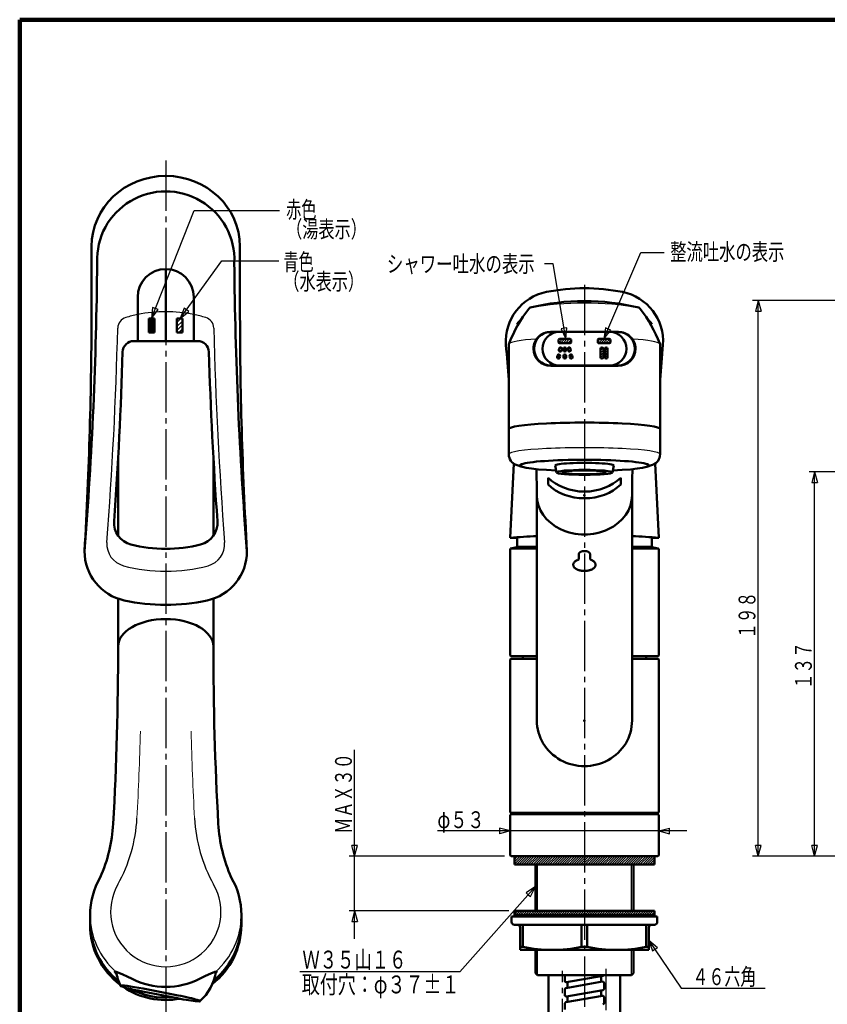
# Model space of a CAD drawing. Extents: x -187 to 197, y -139 to 138.
# Drawn here: x -187 to -42, y -38 to 138 of the extents above; entities that cross this region are included whole.
import ezdxf
from ezdxf.enums import TextEntityAlignment as Align

# ---------------------------------------------------------------- set-up
doc = ezdxf.new("R2010")
doc.units = 0
doc.header["$MEASUREMENT"] = 0
doc.linetypes.add('CENTER', pattern=[12, 9, -1, 1, -1])
for name, color, linetype in [('1', 7, 'CONTINUOUS'), ('2', 7, 'CONTINUOUS'), ('3', 7, 'CONTINUOUS')]:
    doc.layers.add(name, color=color, linetype=linetype)
doc.styles.get("Standard").update_dxf_attribs({"font": 'txt', "bigfont": 'BIGFONT'})
doc.dimstyles.get("Standard").update_dxf_attribs({"dimtxt": 3, "dimasz": 2, "dimexe": 2, "dimexo": 1, "dimgap": 0.5, "dimtad": 1, "dimdec": 0, "dimzin": 0, "dimdsep": 46, "dimtxsty": 'STANDARD', "dimcen": 0.09, "dimadec": 0, "dimazin": 0, "dimtfac": 1, "dimtdec": 4, "dimtofl": 0, "dimtmove": 0, "dimatfit": 3, "dimfxl": 1, "dimtolj": 1, "dimtzin": 0, "dimarcsym": 0})
pattern_1 = [(45, (0, 0), (-0.212132, 0.212132), [])]

# ---------------------------------------------------------------- blocks, each defined once
blk = doc.blocks.new('*D0')
at = {"layer": '3', "lineweight": 25}
for p, q in [((-126.721046, -26.673794), (-126.721046, 7.076631)), ((-126.721046, -11.923369), (-127.238685, -9.991518)), ((-126.203408, -9.991518), (-127.238685, -9.991518)), ((-126.721046, -11.923369), (-126.203408, -9.991518)), ((-99.953333, -11.923369), (-127.721046, -11.923369)), ((-99.203667, -21.673794), (-127.721046, -21.673794)), ((-126.721046, -21.673794), (-127.238685, -23.605646)), ((-126.721046, -21.673794), (-126.203408, -23.605646)), ((-127.238685, -23.605646), (-126.203408, -23.605646))]:
    blk.add_line(p, q, dxfattribs=at)
blk = doc.blocks.new('*D1')
at = {"layer": '3', "lineweight": 25}
for p, q in [((-98.953333, -7.40889), (-100.885184, -6.891252)), ((-100.885184, -6.891252), (-100.885184, -7.926528)), ((-72.453333, -7.40889), (-70.521481, -6.891252)), ((-70.521481, -7.926528), (-70.521481, -6.891252)), ((-67.453333, -7.40889), (-111.953333, -7.40889)), ((-98.953333, -7.40889), (-100.885184, -7.926528)), ((-72.453333, -7.40889), (-70.521481, -7.926528))]:
    blk.add_line(p, q, dxfattribs=at)
blk = doc.blocks.new('*D2')
at = {"layer": '3', "lineweight": 25}
for p, q in [((-27.99863, 56.748365), (-45.620373, 56.748365)), ((-44.620373, 56.748365), (-45.138011, 54.816513)), ((-44.620373, -11.923369), (-44.620373, 56.748365)), ((-44.620373, 56.748365), (-44.102735, 54.816513)), ((-45.138011, 54.816513), (-44.102735, 54.816513)), ((-44.620373, -11.923369), (-45.138011, -9.991518)), ((-44.102735, -9.991518), (-45.138011, -9.991518)), ((-44.620373, -11.923369), (-44.102735, -9.991518)), ((79.696788, -11.923369), (-45.620373, -11.923369))]:
    blk.add_line(p, q, dxfattribs=at)
blk = doc.blocks.new('*D10')
at = {"layer": '3', "lineweight": 25}
for p, q in [((-29.768478, 87.364136), (-55.681931, 87.364136)), ((-54.681931, 87.364136), (-55.199569, 85.432285)), ((-54.681931, -11.923369), (-54.681931, 87.364136)), ((-54.681931, 87.364136), (-54.164292, 85.432285)), ((-55.199569, 85.432285), (-54.164292, 85.432285)), ((-54.681931, -11.923369), (-55.199569, -9.991518)), ((-54.164292, -9.991518), (-55.199569, -9.991518)), ((-54.681931, -11.923369), (-54.164292, -9.991518)), ((79.696788, -11.923369), (-55.681931, -11.923369))]:
    blk.add_line(p, q, dxfattribs=at)
blk.add_text('１３７', height=3, rotation=90, dxfattribs=at).set_placement((-45.120373, 17.912498), (-45.120373, 26.312498), align=Align.FIT)

msp = doc.modelspace()

# ---------------------------------------------------------------- hatches: boundary and pattern name
at = {"layer": '2', "lineweight": 25}
h = msp.add_hatch(dxfattribs=at)
h.set_pattern_fill('_U', color=256, angle=45, style=0, pattern_type=0)
h.set_pattern_definition([(45, (0, 0), (-0.070711, 0.070711), [])])
h.paths.add_polyline_path([(-162.441526, 84.106668), (-163.441526, 84.106668), (-163.441526, 81.606668), (-162.441526, 81.606668)])
h = msp.add_hatch(dxfattribs=at)
h.set_pattern_fill('_U', color=256, angle=45, style=0, pattern_type=0)
h.set_pattern_definition([(45, (0, 0), (-0.353553, 0.353553), [])])
h.paths.add_polyline_path([(-157.441526, 84.106668), (-158.441526, 84.106668), (-158.441526, 81.606668), (-157.441526, 81.606668)])
h = msp.add_hatch(dxfattribs=at)
h.set_pattern_fill('_U', color=256, angle=45, style=0, pattern_type=0)
h.set_pattern_definition(pattern_1)
edge = h.paths.add_edge_path()
edge.add_line((-83.128333, 79.723529), (-81.278333, 79.723529))
edge.add_arc((-81.278333, 79.973529), 0.25, 270, 323.130102)
edge.add_line((-81.078333, 79.823529), (-81.078333, 80.373529))
edge.add_arc((-81.278333, 80.223529), 0.25, 36.869898, 90)
edge.add_line((-81.278333, 80.473529), (-83.128333, 80.473529))
edge.add_arc((-83.128333, 80.223529), 0.25, 90, 143.130102)
edge.add_line((-83.328333, 80.373529), (-83.328333, 79.823529))
edge.add_arc((-83.128333, 79.973529), 0.25, 216.869898, 270)
h = msp.add_hatch(dxfattribs=at)
h.set_pattern_fill('_U', color=256, angle=45, style=0, pattern_type=0)
h.set_pattern_definition(pattern_1)
edge = h.paths.add_edge_path()
edge.add_arc((-90.290552, 77.46501), 0.25, 345, 165)
edge.add_line((-90.532033, 77.529715), (-90.596738, 77.288233))
edge.add_arc((-90.355257, 77.223529), 0.25, 165, 345)
edge.add_line((-90.113775, 77.158824), (-90.04907, 77.400305))
h = msp.add_hatch(dxfattribs=at)
h.set_pattern_fill('_U', color=256, angle=45, style=0, pattern_type=0)
h.set_pattern_definition(pattern_1)
edge = h.paths.add_edge_path()
edge.add_arc((-89.203333, 78.473529), 0.25, 180, 0)
edge.add_line((-88.953333, 78.473529), (-88.953333, 78.723529))
edge.add_arc((-89.203333, 78.723529), 0.25, 0, 180)
edge.add_line((-89.453333, 78.723529), (-89.453333, 78.473529))
h = msp.add_hatch(dxfattribs=at)
h.set_pattern_fill('_U', color=256, angle=45, style=0, pattern_type=0)
h.set_pattern_definition(pattern_1)
edge = h.paths.add_edge_path()
edge.add_arc((-88.388628, 78.482047), 0.25, 195, 15)
edge.add_line((-88.147147, 78.546752), (-88.211851, 78.788233))
edge.add_arc((-88.453333, 78.723529), 0.25, 15, 195)
edge.add_line((-88.694814, 78.658824), (-88.63011, 78.417342))
h = msp.add_hatch(dxfattribs=at)
h.set_pattern_fill('_U', color=256, angle=45, style=0, pattern_type=0)
h.set_pattern_definition(pattern_1)
h.paths.add_polyline_path([(-73.203333, -13.423369), (-98.203333, -13.423369), (-98.203333, -11.923369), (-73.203333, -11.923369)])
h = msp.add_hatch(dxfattribs=at)
h.set_pattern_fill('_U', color=256, angle=45, style=0, pattern_type=0)
h.set_pattern_definition(pattern_1)
h.paths.add_polyline_path([(-98.203667, -21.673794), (-73.203667, -21.673794), (-73.203667, -22.423794), (-98.203667, -22.423794)])

# ---------------------------------------------------------------- linework, layer by layer
at = {"layer": '1', "lineweight": 100}
for q in [(197.491193, 137.514384), (-186.510785, -138.985941)]:
    msp.add_line((-186.510785, 137.514384), q, dxfattribs=at)
at = {"layer": '2', "linetype": 'CENTER', "lineweight": 25}
for p, q in [((-160.441526, 112.347961), (-160.441526, -48.172531)), ((-85.703333, 90.141335), (-85.703333, -104.907669)), ((-89.600333, -94.423369), (-89.600333, -32.419274)), ((-81.806333, -99.423369), (-81.806333, -32.066906))]:
    msp.add_line(p, q, dxfattribs=at)
at = {"layer": '2', "lineweight": 50}
for p, q in [((-173.691526, 96.994005), (-173.691526, 84.38103)), ((-147.191526, 96.994005), (-147.191526, 85.842435)), ((-160.441526, 92.970822), (-160.441526, 80.106668)), ((-165.441526, 87.970822), (-165.441526, 80.106668)), ((-155.441526, 87.970822), (-155.441526, 80.106668)), ((-163.441526, 84.106668), (-163.441526, 81.606668)), ((-162.441526, 84.106668), (-163.441526, 84.106668)), ((-162.441526, 84.106668), (-162.441526, 81.606668)), ((-158.441526, 84.106668), (-158.441526, 81.606668)), ((-158.441526, 84.106668), (-157.441526, 84.106668)), ((-157.441526, 84.106668), (-157.441526, 81.606668)), ((-162.441526, 81.606668), (-163.441526, 81.606668)), ((-158.441526, 81.606668), (-157.441526, 81.606668)), ((-79.703333, 81.723529), (-91.715992, 81.723529)), ((-79.703333, 81.723529), (-91.715992, 81.723529)), ((-154.749014, 80.106668), (-166.134039, 80.106668)), ((-99.203333, 64.361305), (-99.203333, 79.459183)), ((-90.328333, 80.373529), (-90.328333, 79.823529)), ((-88.278333, 80.473529), (-90.128333, 80.473529)), ((-88.278333, 79.723529), (-90.128333, 79.723529)), ((-88.078333, 80.373529), (-88.078333, 79.823529)), ((-83.328333, 80.373529), (-83.328333, 79.823529)), ((-81.278333, 80.473529), (-83.128333, 80.473529)), ((-81.278333, 79.723529), (-83.128333, 79.723529)), ((-81.078333, 80.373529), (-81.078333, 79.823529)), ((-72.203333, 64.361305), (-72.203333, 79.459183)), ((-90.596738, 77.288233), (-90.532033, 77.529715)), ((-90.259519, 78.546752), (-90.194814, 78.788233)), ((-90.113775, 77.158824), (-90.04907, 77.400305)), ((-89.776556, 78.417342), (-89.711851, 78.658824)), ((-89.453333, 78.473529), (-89.453333, 78.723529)), ((-89.453333, 77.223529), (-89.453333, 77.473529)), ((-88.953333, 78.473529), (-88.953333, 78.723529)), ((-88.953333, 77.223529), (-88.953333, 77.473529)), ((-88.694814, 78.658824), (-88.63011, 78.417342)), ((-88.357595, 77.400305), (-88.292891, 77.158824)), ((-88.211851, 78.788233), (-88.147147, 78.546752)), ((-87.874632, 77.529715), (-87.809928, 77.288233)), ((-82.828333, 78.723529), (-82.828333, 77.223529)), ((-82.328333, 78.723529), (-82.328333, 77.223529)), ((-82.078333, 78.723529), (-82.078333, 77.223529)), ((-81.578333, 78.723529), (-81.578333, 77.223529)), ((-79.690674, 75.748903), (-91.715992, 75.748903)), ((-79.691536, 75.647984), (-91.715129, 75.647984)), ((-79.691536, 75.647984), (-91.715129, 75.647984)), ((-99.203333, 59.878429), (-99.203333, 64.361305)), ((-72.203333, 64.361305), (-72.203333, 59.878429)), ((-168.941526, 45.325823), (-168.941526, 59.364579)), ((-151.941526, 45.325823), (-151.941526, 59.364579)), ((-98.952947, 44.975691), (-98.306479, 58.215073)), ((-72.452947, 44.975691), (-73.099439, 58.215565)), ((-96.867775, 57.645695), (-97.874847, 58.000957)), ((-90.703333, 56.64103), (-90.923583, 57.886039)), ((-80.703333, 56.64103), (-80.483083, 57.886039)), ((-73.531914, 58.000923), (-74.538995, 57.645658)), ((-92.203333, 54.482309), (-92.203333, 55.68804)), ((-79.203333, 54.482309), (-79.203333, 55.68804)), ((-94.203333, 12.304338), (-94.203333, 52.512766)), ((-77.203333, 12.304338), (-77.203333, 52.512766)), ((-98.953447, 44.975691), (-97.703833, 44.975691)), ((-98.953447, 44.975691), (-97.703833, 44.975691)), ((-98.952947, 44.975691), (-97.703333, 44.975691)), ((-97.703333, 43.405206), (-97.703333, 45.059411)), ((-73.703833, 44.975691), (-72.453447, 44.975691)), ((-73.703333, 43.405206), (-73.703333, 45.059411)), ((-72.452947, 44.975691), (-73.703333, 44.975691)), ((-98.953333, 23.926631), (-98.953333, 42.943737)), ((-94.203333, 43.022312), (-98.915187, 43.022312)), ((-97.779678, 43.308044), (-98.876987, 43.040899)), ((-94.203333, 43.326631), (-97.741479, 43.326631)), ((-77.203333, 43.326631), (-73.665187, 43.326631)), ((-77.203333, 43.022312), (-72.491479, 43.022312)), ((-73.626987, 43.308044), (-72.529678, 43.040899)), ((-72.453333, 23.926631), (-72.453333, 42.943737)), ((-86.703329, 42.037727), (-86.703333, 41.075934)), ((-84.703335, 42.037183), (-84.703333, 41.075934)), ((-168.941526, 25.561479), (-168.941526, 34.073929)), ((-151.941526, 25.561479), (-151.941526, 34.073929)), ((-98.953333, 23.926631), (-98.853333, 23.826631)), ((-98.953333, 23.226631), (-98.853333, 23.326631)), ((-98.953333, -4.073369), (-98.953333, 23.226631)), ((-98.853333, 23.826631), (-94.203333, 23.826631)), ((-98.853333, 23.326631), (-94.203333, 23.326631)), ((-96.728333, 23.826631), (-96.728333, 23.326631)), ((-77.203333, 23.826631), (-72.553333, 23.826631)), ((-77.203333, 23.326631), (-72.553333, 23.326631)), ((-74.678333, 23.826631), (-74.678333, 23.326631)), ((-72.553333, 23.826631), (-72.453333, 23.926631)), ((-72.553333, 23.326631), (-72.453333, 23.226631)), ((-72.453333, -4.073369), (-72.453333, 23.226631)), ((-98.853333, -4.173369), (-98.953333, -4.073369)), ((-98.953333, -4.573369), (-98.803333, -4.423369)), ((-98.953333, -11.773369), (-98.953333, -4.573369)), ((-72.553333, -4.173369), (-98.853333, -4.173369)), ((-72.603333, -4.423369), (-98.803333, -4.423369)), ((-98.203333, -4.173369), (-98.203333, -4.423369)), ((-73.203333, -4.173369), (-73.203333, -4.423369)), ((-72.603333, -4.423369), (-72.453333, -4.573369)), ((-72.553333, -4.173369), (-72.453333, -4.073369)), ((-72.453333, -11.773369), (-72.453333, -4.573369)), ((-98.953333, -11.773369), (-98.803333, -11.923369)), ((-98.953333, -11.773369), (-98.803333, -11.923369)), ((-72.603333, -11.923369), (-98.803333, -11.923369)), ((-72.603333, -11.923369), (-98.803333, -11.923369)), ((-98.203333, -11.923369), (-98.203333, -13.423369)), ((-73.203333, -11.923369), (-73.203333, -13.423369)), ((-72.453333, -11.773369), (-72.603333, -11.923369)), ((-72.453333, -11.773369), (-72.603333, -11.923369)), ((-98.203333, -13.423369), (-73.203333, -13.423369)), ((-94.453333, -21.673794), (-94.453333, -13.423369)), ((-76.953333, -21.673794), (-76.953333, -13.423369)), ((-173.941526, -22.433939), (-173.941526, -24.170457)), ((-146.941526, -22.433939), (-146.941526, -24.170457)), ((-72.703667, -22.673794), (-98.703667, -22.673794)), ((-98.703667, -23.673794), (-98.703667, -22.673794)), ((-98.203667, -21.673794), (-98.203667, -22.673794)), ((-98.203667, -21.673794), (-73.203667, -21.673794)), ((-98.203667, -22.423794), (-73.203667, -22.423794)), ((-73.203667, -21.673794), (-73.203667, -22.673794)), ((-72.703667, -23.673794), (-72.703667, -22.673794)), ((-73.203667, -24.173794), (-98.203667, -24.173794)), ((-96.703667, -28.127794), (-96.703667, -24.173794)), ((-86.203667, -28.127794), (-86.203667, -24.173794)), ((-85.203667, -28.127794), (-85.203667, -24.173794)), ((-74.703667, -28.127794), (-74.703667, -24.173794)), ((-97.203667, -28.673794), (-97.203667, -24.673794)), ((-74.203667, -28.673794), (-74.203667, -24.673794)), ((-96.703667, -28.127794), (-97.203667, -28.127794)), ((-85.203667, -28.127794), (-86.203667, -28.127794)), ((-74.203667, -28.127794), (-74.703667, -28.127794)), ((-74.203667, -28.673794), (-97.203667, -28.673794)), ((-94.453333, -32.823369), (-94.453333, -28.673794)), ((-76.953333, -32.823369), (-76.953333, -28.673794)), ((-94.103333, -33.173369), (-94.453333, -32.823369)), ((-94.103333, -33.173369), (-77.303333, -33.173369)), ((-92.100333, -33.173369), (-92.100333, -50.923369)), ((-89.203401, -34.208165), (-89.203401, -33.173369)), ((-82.409989, -33.308242), (-88.909989, -34.454367)), ((-82.703401, -34.375905), (-82.703401, -33.360478)), ((-79.306333, -33.173369), (-79.306333, -55.923369)), ((-77.303333, -33.173369), (-76.953333, -32.823369)), ((-82.496813, -34.339412), (-88.996813, -35.485537)), ((-88.703401, -35.433867), (-88.703401, -34.41844)), ((-82.203401, -35.60104), (-82.203401, -34.585613)), ((-158.35399, -37.30545), (-164.56769, -36.097629)), ((-164.467909, -35.584302), (-158.254209, -36.792123)), ((-89.203401, -36.747165), (-89.203401, -35.731739)), ((-82.496813, -36.878412), (-88.996813, -38.024537)), ((-82.409989, -35.847242), (-88.909989, -36.993367)), ((-82.703401, -36.914905), (-82.703401, -35.899478)), ((-89.203401, -39.286165), (-89.203401, -38.270739)), ((-88.703401, -37.972867), (-88.703401, -36.95744)), ((-82.203401, -38.14004), (-82.203401, -37.124613))]:
    msp.add_line(p, q, dxfattribs=at)
at = {"layer": '2', "lineweight": 25}
for p, q in [((-90.328333, 80.197057), (-90.051861, 80.473529)), ((-90.304741, 79.796384), (-89.627597, 80.473529)), ((-89.953333, 79.723529), (-89.203333, 80.473529)), ((-89.529069, 79.723529), (-88.779069, 80.473529)), ((-89.104805, 79.723529), (-88.354805, 80.473529)), ((-88.680541, 79.723529), (-88.078333, 80.325736)), ((-88.255204, 79.724601), (-88.078333, 79.901472)), ((-90.242181, 78.611457), (-89.888628, 78.96501)), ((-90.155887, 78.273487), (-89.703345, 78.726029)), ((-89.453333, 77.473529), (-89.203333, 77.723529)), ((-89.413874, 77.088723), (-88.962389, 77.540208)), ((-88.357595, 77.529715), (-88.180819, 77.706491)), ((-88.295285, 77.167761), (-87.890448, 77.572598)), ((-82.367792, 78.858334), (-82.828333, 78.397793)), ((-82.328333, 78.473529), (-82.828333, 77.973529)), ((-82.328333, 78.049264), (-82.828333, 77.549264)), ((-82.8138, 77.139533), (-82.328333, 77.625)), ((-82.782296, 78.868094), (-82.722898, 78.927492)), ((-81.617792, 78.858334), (-82.078333, 78.397793)), ((-81.578333, 78.473529), (-82.078333, 77.973529)), ((-81.578333, 78.049264), (-82.078333, 77.549264)), ((-82.0638, 77.139533), (-81.578333, 77.625)), ((-82.032296, 78.868094), (-81.972898, 78.927492)), ((-89.058768, 77.019565), (-88.99937, 77.078964)), ((-88.06489, 76.973892), (-87.801773, 77.237009)), ((-82.554392, 76.974678), (-82.329482, 77.199587)), ((-81.804392, 76.974678), (-81.579482, 77.199587)), ((-94.103333, -21.673794), (-94.103333, -13.423369)), ((-77.303333, -21.673794), (-77.303333, -13.423369)), ((-94.103333, -33.173369), (-94.103333, -28.673794)), ((-77.303333, -33.173369), (-77.303333, -28.673794))]:
    msp.add_line(p, q, dxfattribs=at)
at = {"layer": '2', "lineweight": 50}
for points in [[(-84.703333, 42.036209), (-84.704461, 42.061417), (-84.707751, 42.086517), (-84.713061, 42.111401), (-84.739705, 42.183679), (-84.751687, 42.20662), (-84.764983, 42.228806), (-84.779453, 42.250129), (-84.798915, 42.275348), (-84.819843, 42.299133), (-84.842104, 42.321556), (-84.91556, 42.381365), (-84.941825, 42.399052), (-84.968758, 42.415734), (-84.996226, 42.431482), (-85.030451, 42.449593), (-85.065236, 42.46645), (-85.100535, 42.48209), (-85.209075, 42.522121), (-85.245989, 42.533302), (-85.283195, 42.543467), (-85.320649, 42.552658), (-85.362535, 42.561774), (-85.404645, 42.569753), (-85.44695, 42.576611), (-85.574764, 42.590638), (-85.617573, 42.593189), (-85.660439, 42.594707), (-85.703333, 42.595209), (-85.746227, 42.594707), (-85.789092, 42.593189), (-85.831902, 42.590638), (-85.959715, 42.576611), (-86.002021, 42.569753), (-86.044131, 42.561774), (-86.086016, 42.552658), (-86.123471, 42.543467), (-86.160677, 42.533302), (-86.19759, 42.522121), (-86.306131, 42.48209), (-86.34143, 42.46645), (-86.376214, 42.449593), (-86.41044, 42.431482), (-86.45145, 42.407514), (-86.491106, 42.381365), (-86.52896, 42.352792), (-86.564561, 42.321556), (-86.597462, 42.287415), (-86.627212, 42.250129), (-86.648486, 42.217814), (-86.666961, 42.183679), (-86.682159, 42.148086), (-86.693605, 42.111401), (-86.700821, 42.073987), (-86.703333, 42.036209), (-86.703333, 42.036209), (-86.703333, 42.036209), (-86.703333, 42.036209)], [(-87.703333, 40.130791), (-87.703333, 40.130791), (-87.703333, 40.130791), (-87.703333, 40.130791), (-87.703333, 40.130791), (-87.703333, 40.130791), (-87.696096, 40.219368), (-87.675532, 40.306686), (-87.643363, 40.391486), (-87.601309, 40.472507), (-87.551092, 40.54849), (-87.478597, 40.635622), (-87.397441, 40.713685), (-87.309178, 40.783593), (-87.215362, 40.846259), (-87.117546, 40.902598), (-87.01701, 40.95344), (-86.914287, 40.999112), (-86.809641, 41.03986), (-86.703333, 41.075934)], [(-84.703333, 41.075934), (-84.632289, 41.052392), (-84.561945, 41.026809), (-84.492378, 40.999112), (-84.423666, 40.969226), (-84.355887, 40.93708), (-84.289119, 40.902598), (-84.191303, 40.846259), (-84.097487, 40.783593), (-84.009225, 40.713685), (-83.928069, 40.635622), (-83.855574, 40.54849), (-83.805356, 40.472507), (-83.763303, 40.391486), (-83.731133, 40.306686), (-83.71057, 40.219368), (-83.703333, 40.130791), (-83.703333, 40.130788), (-83.703333, 40.130786), (-83.703333, 40.130784)], [(-87.703333, 40.130791), (-87.703333, 40.130791), (-87.703333, 40.130791), (-87.703333, 40.130791), (-87.703333, 40.130791), (-87.703333, 40.130791), (-87.698274, 40.056923), (-87.683761, 39.983783), (-87.660791, 39.912102), (-87.630358, 39.842607), (-87.59346, 39.776027), (-87.551092, 39.713092), (-87.511978, 39.663511), (-87.469979, 39.616854), (-87.425359, 39.572966), (-87.278447, 39.45634), (-87.226012, 39.421956), (-87.17229, 39.389556), (-87.117546, 39.358984), (-87.048924, 39.323585), (-86.979237, 39.29065), (-86.908569, 39.260099), (-86.691527, 39.181948), (-86.617782, 39.160132), (-86.543478, 39.140302), (-86.4687, 39.122376), (-86.342803, 39.096482), (-86.215998, 39.075569), (-86.088467, 39.059515), (-85.960392, 39.048198), (-85.831953, 39.041497), (-85.703333, 39.039291), (-85.574713, 39.041497), (-85.446274, 39.048198), (-85.318199, 39.059515), (-85.190668, 39.075569), (-85.063863, 39.096482), (-84.937966, 39.122376), (-84.825971, 39.149974), (-84.715138, 39.181948), (-84.605752, 39.218566), (-84.498096, 39.260099), (-84.392457, 39.306815), (-84.289119, 39.358984), (-84.20737, 39.405518), (-84.128219, 39.45634), (-84.052565, 39.51198), (-83.981306, 39.572966), (-83.915343, 39.639827), (-83.855574, 39.713092), (-83.805356, 39.789075), (-83.763303, 39.870096), (-83.731133, 39.954895), (-83.71057, 40.042213), (-83.703333, 40.130791), (-83.703333, 40.130791), (-83.703333, 40.130791), (-83.703333, 40.130797)], [(-169.217797, -32.924247), (-169.353348, -32.807801), (-169.456271, -32.710216), (-169.523792, -32.633094), (-169.553135, -32.57804), (-169.541526, -32.546656), (-169.303779, -32.581263), (-168.811196, -32.763172), (-168.127488, -33.055556), (-167.316361, -33.42159), (-166.441526, -33.82445)], [(-151.537417, -32.814693), (-151.449406, -32.732859), (-151.384321, -32.664277), (-151.343654, -32.609808), (-151.328892, -32.570315), (-151.341526, -32.546656), (-151.681017, -32.61437), (-152.393802, -32.897856), (-153.355449, -33.325191), (-154.441526, -33.82445)]]:
    msp.add_lwpolyline(points, dxfattribs=at)
for centre, radius, start, end in [((-922.646519, 101.187226), 750, 355.516575, 359.460053), ((601.763466, 101.187226), 750, 180.539947, 184.483425), ((-160.441526, 87.970822), 5, 360, 180), ((-90.741751, 80.039515), 9, 101.173022, 183.96769), ((-85.703667, 54.532306), 35, 78.826978, 101.173022), ((-80.665583, 80.039515), 9, 356.03231, 78.826978), ((-85.703333, 47.147059), 40.109976, 76.03566, 103.96434), ((-923.691526, 85.842435), 750, 356.691567, 0), ((602.808474, 85.842435), 750, 180, 183.308433), ((-74.697488, 70.006172), 26.3, 142.851347, 158.506494), ((-95.261931, 85.586406), 0.5, 103.96434, 142.851347), ((-76.144735, 85.586406), 0.5, 37.148653, 76.03566), ((-96.709178, 70.006172), 26.3, 21.493506, 37.148653), ((-91.814372, 78.736188), 2.98896, 88.113791, 180), ((-91.814372, 78.736188), 2.98896, 88.113791, 180), ((-91.715992, 78.736188), 2.987341, 90, 270), ((-90.21602, 78.736216), 2.987313, 90, 270), ((-81.190646, 78.736216), 2.987313, 270, 90), ((-79.690674, 78.736188), 2.987341, 270, 90), ((-79.592293, 78.736188), 2.98896, 360, 91.886209), ((-79.592293, 78.736188), 2.98896, 360, 91.886209), ((-166.134039, 78.106668), 2, 90, 178.252294), ((-154.749014, 78.106668), 2, 1.747706, 90), ((-846.9303, 14.794502), 750, 4.46157, 4.942907), ((-98.703333, 79.459183), 0.5, 158.506494, 180), ((-90.128333, 80.223529), 0.25, 90, 143.130102), ((-90.128333, 79.973529), 0.25, 216.869898, 270), ((-88.278333, 80.223529), 0.25, 36.869898, 90), ((-88.278333, 79.973529), 0.25, 270, 323.130102), ((-83.128333, 80.223529), 0.25, 90, 143.130102), ((-83.128333, 79.973529), 0.25, 216.869898, 270), ((-81.278333, 80.223529), 0.25, 36.869898, 90), ((-81.278333, 79.973529), 0.25, 270, 323.130102), ((-72.703333, 79.459183), 0.5, 0, 21.493506), ((675.523634, 14.794502), 750, 175.057093, 175.53843), ((-922.781892, 101.194032), 755, 355.953407, 358.252294), ((601.898839, 101.194032), 755, 181.747706, 184.046593), ((-91.715129, 78.736188), 3.088204, 180, 270), ((-91.715129, 78.736188), 3.088204, 180, 270), ((-90.290552, 77.46501), 0.25, 345, 165), ((-90.018038, 78.482047), 0.25, 165, 345), ((-89.953333, 78.723529), 0.25, 345, 165), ((-89.203333, 78.723529), 0.25, 0, 180), ((-89.203333, 78.473529), 0.25, 180, 360), ((-89.203333, 77.473529), 0.25, 0, 180), ((-88.453333, 78.723529), 0.25, 15, 195), ((-88.388628, 78.482047), 0.25, 195, 15), ((-88.116114, 77.46501), 0.25, 15, 195), ((-82.578333, 78.723529), 0.25, 0, 180), ((-81.828333, 78.723529), 0.25, 0, 180), ((-79.691536, 78.736188), 3.088204, 270, 360), ((-79.691536, 78.736188), 3.088204, 270, 360), ((-90.355257, 77.223529), 0.25, 165, 345), ((-89.203333, 77.223529), 0.25, 180, 360), ((-88.051409, 77.223529), 0.25, 195, 15), ((-82.578333, 77.223529), 0.25, 180, 360), ((-81.828333, 77.223529), 0.25, 180, 360), ((-97.212429, 59.878429), 1.990904, 180, 250.568826), ((-74.194237, 59.878429), 1.990904, 289.431174, 360), ((-237.186306, 52.512766), 142.982974, 0, 1.87462), ((65.779641, 52.512766), 142.982974, 178.12538, 180), ((-165.674084, 47.633164), 4, 175.953407, 255.571633), ((-155.208969, 47.633164), 4, 284.428367, 4.046593), ((-85.702947, -143.540062), 188.980824, 92.578043, 94.020474), ((-85.702947, -143.540062), 188.980824, 85.979526, 87.422192), ((-165.941526, 42.55921), 9, 180, 257.787475), ((-160.441526, 67.970822), 25, 255.571633, 284.428367), ((-154.941526, 42.55921), 9, 282.212525, 360), ((-98.853333, 42.943737), 0.1, 103.682759, 180), ((-97.803333, 43.405206), 0.1, 283.682759, 0), ((-73.603333, 43.405206), 0.1, 180, 256.317241), ((-72.553333, 42.943737), 0.1, 0, 76.317241), ((-160.441526, 67.970822), 35, 257.787475, 282.212525), ((-738.941526, 25.561479), 570, 356.811969, 360), ((418.058474, 25.561479), 570, 180, 183.188031), ((-197.081407, -4.619661), 27.3, 335.98763, 356.811969), ((-123.801646, -4.619661), 27.3, 183.188031, 204.01237), ((-98.203667, -23.673794), 0.5, 180, 270), ((-97.703667, -24.673794), 0.5, 0, 90), ((-73.703667, -24.673794), 0.5, 90, 180), ((-73.203667, -23.673794), 0.5, 270, 360), ((-91.453667, -3.16041), 25.513385, 258.125168, 281.874832), ((-79.953667, -3.16041), 25.513385, 258.125168, 281.874832), ((-160.388064, -31.181888), 9, 188.997984, 205.762768), ((-160.388064, -31.181888), 9, 312.179446, 351.208448), ((-82.453401, -33.06204), 0.25, 280, 333.556399), ((-88.953401, -34.208665), 0.25, 180, 280), ((-82.453401, -34.585613), 0.25, 0, 100), ((-88.953401, -35.731739), 0.25, 100, 180), ((-88.953401, -36.747665), 0.25, 180, 280), ((-82.453401, -37.124613), 0.25, 0, 100), ((-82.453401, -35.60104), 0.25, 280, 360), ((-88.953401, -38.270739), 0.25, 100, 180), ((-82.453401, -38.14004), 0.25, 280, 360)]:
    msp.add_arc(centre, radius, start, end, dxfattribs=at)
at = {"layer": '2', "lineweight": 25}
for centre, radius, start, end in [((-85.703333, 29.949977), 56.93728, 80.131572, 99.868428), ((-160.441526, 60.340005), 25, 101.536959, 106.609532), ((-160.441526, 60.340005), 25, 78.463041, 101.536959), ((-160.441526, 60.340005), 25, 73.390468, 78.463041), ((-167.016026, 82.380331), 2, 106.609532, 178.573999), ((-153.867027, 82.380331), 2, 1.426001, 73.390468), ((-90.586574, 77.811897), 9, 132.741819, 143.821254), ((-80.820091, 77.811897), 9, 36.178746, 47.258181), ((-922.781892, 101.194032), 754, 355.660139, 358.573999), ((601.898839, 101.194032), 754, 181.426001, 184.339861), ((-166.955283, 43.834315), 4, 175.660139, 254.897285), ((-153.92777, 43.834315), 4, 285.102715, 4.339861), ((-160.441526, 67.970822), 29, 254.897285, 285.102715), ((-192.842734, -3.714002), 27.3, 330.93783, 357.040924), ((-128.040318, -3.714002), 27.3, 182.959076, 209.06217)]:
    msp.add_arc(centre, radius, start, end, dxfattribs=at)
at = {"layer": '2', "lineweight": 18}
for centre, start, end in [((-830.395035, 29.242087), 357.040924, 358.377601), ((509.511983, 29.242087), 181.622399, 182.959076)]:
    msp.add_arc(centre, 665.703509, start, end, dxfattribs=at)
at = {"layer": '2', "lineweight": 50}
for centre, major_axis, ratio, start_param, end_param in [((-160.441526, 96.994005), (-13.25, 0), 0.951923, 3.141593, 0), ((-160.441526, 94.652179), (-12.25, 0), 0.995093, 3.097875, 0.043718), ((-85.703333, 64.361305), (13.5, 0), 0.087148, 0, 3.141593), ((-85.703333, 64.361305), (13.5, 0), 0.087148, 0, 3.141593), ((-85.703333, 57.886039), (11.5, 0), 0.087152, 5.168088, 4.25669), ((-85.703333, 57.886039), (5.22025, 0), 0.087161, 0, 3.141593), ((-85.703333, 56.64103), (5, 0), 0.08715, 0, 6.283185), ((-85.703333, 56.64103), (3.875, 0), 0.087161, 0, 6.283185), ((-85.703333, 60.174685), (-8.5, 0), 0.819146, 0.700212, 2.441381), ((-85.703333, 58.968954), (-8.5, 0), 0.819146, 0.700212, 2.441381), ((-85.703333, 52.512766), (-8.5, 0), 0.819146, 0, 3.141593), ((-160.441526, 25.561479), (-8.5, 0), 0.573588, 3.141593, 0), ((-85.703333, 12.304338), (-8.5, 0), 0.957294, 0, 3.141593), ((-160.441526, -22.433939), (-13.5, 0), 0.996185, 5.76124, 0), ((-160.441526, -22.433939), (-13.5, 0), 0.996185, 3.141593, 3.663538), ((-160.441526, -23.741275), (-13.5, 0), 0.996185, 0, 0.899165), ((-160.441526, -24.170457), (-13.5, 0), 0.996185, 0, 0.92317), ((-160.441526, -24.170457), (-13.5, 0), 0.996185, 2.233554, 3.141593), ((-160.441526, -23.741275), (-13.5, 0), 0.996185, 2.256699, 3.190217), ((-164.517799, -35.840965), (-3.989208, 0.775423), 0.064339, 4.712389, 1.570796), ((-160.441526, -22.330168), (-13.005, 0), 0.996194, 1.091268, 2.050325), ((-160.441526, -24.170457), (-13.5, 0), 0.996185, 0.972444, 1.757488), ((-160.441526, -23.741275), (-13.5, 0), 0.996185, 1.084189, 1.660749), ((-158.304099, -37.048786), (-3.989208, 0.775423), 0.064339, 1.570796, 4.712389)]:
    msp.add_ellipse(centre, major_axis=major_axis, ratio=ratio, start_param=start_param, end_param=end_param, dxfattribs=at)
at = {"layer": '2', "lineweight": 25}
for centre, major_axis, ratio, start_param, end_param in [((-85.703333, 79.55361), (13.5, 0), 0.087148, 2.256644, 3.073176), ((-85.703333, 79.55361), (13.5, 0), 0.087148, 0.068393, 0.884949), ((-85.703333, 59.878429), (13.5, 0), 0.087148, 0, 3.141593), ((-160.441526, -21.867427), (-9.85, 0), 0.996193, 5.761237, 3.663541), ((-160.441526, -22.433939), (-13.5, 0), 0.996185, 0, 0.855085), ((-160.441526, -22.433939), (-13.5, 0), 0.996185, 2.286508, 3.141593)]:
    msp.add_ellipse(centre, major_axis=major_axis, ratio=ratio, start_param=start_param, end_param=end_param, dxfattribs=at)
at = {"layer": '2', "lineweight": 50}
for p in [(-160.441526, 109.606979), (-85.703333, 52.512766), (-85.703333, 12.304338), (-85.703333, -11.923369)]:
    msp.add_point(p, dxfattribs=at)
at = {"layer": '3', "lineweight": 25}
for p, q in [((-162.779393, 86.093664), (-163.007095, 84.106668)), ((-163.007095, 84.106668), (-161.816401, 85.713605)), ((-162.297897, 85.903635), (-162.779393, 86.093664)), ((-161.816401, 85.713605), (-162.297897, 85.903635)), ((-157.158855, 85.975839), (-157.870331, 84.106668)), ((-157.870331, 84.106668), (-156.319589, 85.36968)), ((-156.739222, 85.67276), (-157.158855, 85.975839)), ((-156.319589, 85.36968), (-156.739222, 85.67276)), ((-89.330876, 82.378696), (-89.841364, 82.292957)), ((-89.841364, 82.292957), (-89.010895, 80.473529)), ((-88.820388, 82.464435), (-89.330876, 82.378696)), ((-89.010895, 80.473529), (-88.820388, 82.464435)), ((-81.952965, 82.453399), (-82.236008, 80.473529)), ((-82.236008, 80.473529), (-81.00095, 82.046625)), ((-81.476957, 82.250012), (-81.952965, 82.453399)), ((-81.00095, 82.046625), (-81.476957, 82.250012)), ((-94.453333, -17.356452), (-96.122239, -18.458609)), ((-95.34757, -19.145401), (-94.453333, -17.356452)), ((-96.122239, -18.458609), (-95.734905, -18.802005)), ((-95.734905, -18.802005), (-95.34757, -19.145401)), ((-72.691284, -28.271392), (-74.203667, -26.962691)), ((-74.203667, -26.962691), (-73.548256, -28.852251)), ((-73.548256, -28.852251), (-73.11977, -28.561821)), ((-73.11977, -28.561821), (-72.691284, -28.271392))]:
    msp.add_line(p, q, dxfattribs=at)
for points in [[(-163.007095, 84.106668), (-155.377487, 103.43856), (-140.156036, 103.43856)], [(-82.236008, 80.473529), (-75.641792, 95.906648), (-71.486542, 95.906648)], [(-157.870331, 84.106668), (-150.429565, 94.408875), (-140.231583, 94.408875)], [(-89.010895, 80.473529), (-91.269165, 93.919252), (-92.804817, 93.919252)], [(-94.453333, -17.356452), (-107.966858, -32.59908), (-136.523499, -32.59908)], [(-74.203667, -26.962691), (-68.420189, -35.495361), (-53.446968, -35.495361)]]:
    msp.add_lwpolyline(points, dxfattribs=at)

# ---------------------------------------------------------------- texts
at = {"layer": '3', "lineweight": 50}
for s, height, p, p2 in [('赤色', 3, (-138.945465, 102.088272), (-133.545465, 102.088272)), ('（湯表示）', 3, (-138.945465, 98.588272), (-124.545465, 98.588272)), ('整流吐水の表示', 3, (-70.402557, 94.551591), (-50.002557, 94.551591)), ('青色', 3, (-139.443756, 92.74482), (-134.043756, 92.74482)), ('シャワー吐水の表示', 3, (-120.975891, 92.38414), (-94.575891, 92.38414)), ('（水表示）', 3, (-139.443756, 89.24482), (-125.043756, 89.24482)), ('φ５３', 3, (-111.953333, -6.90889), (-103.553333, -6.90889)), ('Ｗ３５山１６', 3.2, (-136.043549, -31.998966), (-117.483548, -31.998966)), ('４６六角', 3, (-66.423782, -34.950724), (-55.023782, -34.950724)), ('取付穴：φ３７±１', 3.2, (-136.163528, -36.439737), (-108.003528, -36.439737))]:
    msp.add_text(s, height=height, dxfattribs=at).set_placement(p, p2, align=Align.FIT)
for s, p, p2 in [('１９８', (-55.181931, 26.912498), (-55.181931, 35.312498)), ('ＭＡＸ３０', (-127.221046, -7.923369), (-127.221046, 6.476631))]:
    msp.add_text(s, height=3, rotation=90, dxfattribs=at).set_placement(p, p2, align=Align.FIT)

# ---------------------------------------------------------------- dimensions: what is measured, and where the dimension line sits
at = {"layer": '3', "lineweight": 25}
for base, p1, p2, picture, middle in [((-54.681931, 87.364136), (80.696788, -11.923369), (-28.768478, 87.364136), '*D10', (-49.620373, 20.912498)), ((-44.620373, 56.748365), (80.696788, -11.923369), (-26.99863, 56.748365), '*D2', (-47.120373, 22.412498)), ((-126.721046, -11.923369), (-98.203667, -21.673794), (-98.953333, -11.923369), '*D0', (-129.221046, -2.423369))]:
    dim = msp.add_linear_dim(base=base, p1=p1, p2=p2, angle=90, dimstyle='Standard', dxfattribs=at)
    dim.commit()
    dim.dimension.update_dxf_attribs({"geometry": picture, "text_midpoint": middle})
dim = msp.add_aligned_dim(p1=(-72.453333, -7.40889), p2=(-98.953333, -7.40889), distance=0, dimstyle='Standard', dxfattribs=at)
dim.commit()
dim.dimension.update_dxf_attribs({"geometry": '*D1', "text_midpoint": (-85.703333, -5.40889)})

doc.saveas('drawing.dxf')
